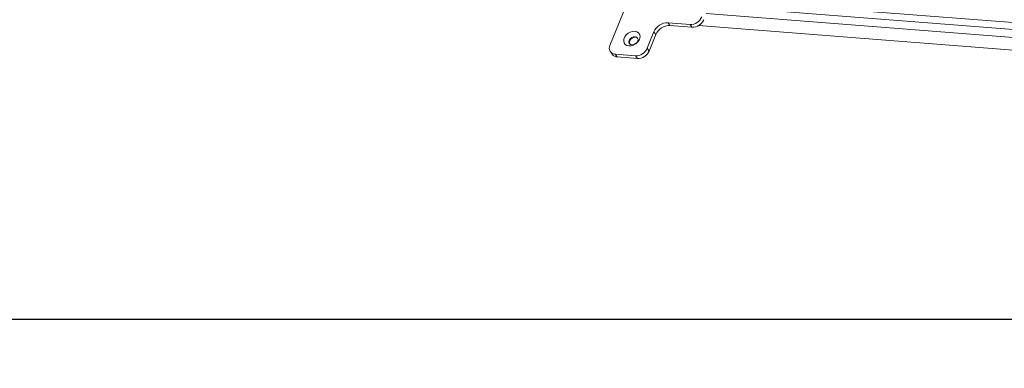
# Model space of a CAD drawing. Units: millimetres. Extents: x -23272465 to 44913, y -22484634 to 188.
# Drawn here: x -23270051 to -23269998, y -22484538 to -22484519 of the extents above; entities that cross this region are included whole.
import ezdxf

# ---------------------------------------------------------------- set-up
doc = ezdxf.new("R2010")
doc.units = ezdxf.units.MM
doc.layers.get('0').update_dxf_attribs({"lineweight": 20})
doc.layers.add('arkusz', color=7, linetype='Continuous')
doc.layers.add('KEYLITE FLASHING', color=7, linetype='Continuous', lineweight=18)
doc.styles.get("Standard").update_dxf_attribs({"font": 'arial.ttf'})

msp = doc.modelspace()

# ---------------------------------------------------------------- linework, layer by layer
at = {"color": 152, "linetype": 'Continuous', "lineweight": 13, "true_color": 0x2776bb}
for p, q in [((-23270017.762, -22484516.89), (-23270019.195, -22484520.438)), ((-23269955.47, -22484522.486), (-23270013.679, -22484517.942)), ((-23269955.614, -22484522.841), (-23270013.823, -22484518.297)), ((-23269955.787, -22484523.27), (-23270013.996, -22484518.726)), ((-23270017.182, -22484520.595), (-23270016.824, -22484519.708)), ((-23270016.718, -22484519.857), (-23270016.824, -22484519.708)), ((-23270016.06, -22484519.219), (-23270014.871, -22484519.311)), ((-23270015.954, -22484519.367), (-23270016.06, -22484519.219)), ((-23270015.954, -22484519.367), (-23270014.765, -22484519.46)), ((-23270014.765, -22484519.46), (-23270014.871, -22484519.311)), ((-23269956.051, -22484523.924), (-23270014.409, -22484519.368)), ((-23270017.076, -22484520.743), (-23270016.718, -22484519.857)), ((-23270019.173, -22484520.784), (-23270019.067, -22484520.933)), ((-23270017.076, -22484520.743), (-23270017.182, -22484520.595)), ((-23270018.917, -22484520.917), (-23270017.819, -22484521.002)), ((-23270018.811, -22484521.065), (-23270018.917, -22484520.917)), ((-23270018.811, -22484521.065), (-23270017.713, -22484521.151)), ((-23270017.713, -22484521.151), (-23270017.819, -22484521.002))]:
    msp.add_line(p, q, dxfattribs=at)
at = {"color": 152, "linetype": 'Continuous', "lineweight": 13, "true_color": 0x2776bb, "flags": 128}
for points in [[(-23270017.848, -22484519.674), (-23270017.739, -22484519.699), (-23270017.651, -22484519.754), (-23270017.593, -22484519.836), (-23270017.568, -22484519.936), (-23270017.579, -22484520.048), (-23270017.625, -22484520.161), (-23270017.702, -22484520.268), (-23270017.804, -22484520.358), (-23270017.923, -22484520.426), (-23270018.048, -22484520.465), (-23270018.171, -22484520.472), (-23270018.28, -22484520.447), (-23270018.368, -22484520.391), (-23270018.426, -22484520.31), (-23270018.451, -22484520.209), (-23270018.44, -22484520.098), (-23270018.394, -22484519.984), (-23270018.317, -22484519.878), (-23270018.215, -22484519.787), (-23270018.096, -22484519.72), (-23270017.971, -22484519.681), (-23270017.848, -22484519.674)], [(-23270017.835, -22484519.97), (-23270017.929, -22484519.98), (-23270018.023, -22484520.022), (-23270018.102, -22484520.09), (-23270018.153, -22484520.174), (-23270018.17, -22484520.26), (-23270018.15, -22484520.336), (-23270018.095, -22484520.39), (-23270018.014, -22484520.413), (-23270017.92, -22484520.403), (-23270017.826, -22484520.361), (-23270017.748, -22484520.293), (-23270017.696, -22484520.21), (-23270017.679, -22484520.123), (-23270017.7, -22484520.048), (-23270017.754, -22484519.994), (-23270017.835, -22484519.97)], [(-23270017.814, -22484520), (-23270017.908, -22484520.01), (-23270018.002, -22484520.052), (-23270018.08, -22484520.12), (-23270018.132, -22484520.204), (-23270018.149, -22484520.29), (-23270018.131, -22484520.361)], [(-23270017.697, -22484520.052), (-23270017.733, -22484520.023), (-23270017.814, -22484520)]]:
    msp.add_lwpolyline(points, dxfattribs=at)
at = {"color": 152, "linetype": 'Continuous', "lineweight": 13, "true_color": 0x2776bb}
for centre, radius, start, end in [((-23270014.853, -22484518.638), 0.673, 268.4813, 336.7958), ((-23270014.747, -22484518.787), 0.673, 268.4813, 336.7958), ((-23270016.081, -22484520.026), 0.808, 88.4813, 156.7958), ((-23270015.975, -22484520.175), 0.808, 88.4813, 156.7958), ((-23270018.906, -22484520.59), 0.327, 152.1729, 268.1251), ((-23270017.801, -22484520.329), 0.673, 268.4813, 336.7958), ((-23270017.695, -22484520.478), 0.673, 268.4813, 336.7958), ((-23270018.799, -22484520.729), 0.336, 217.2427, 268.0626)]:
    msp.add_arc(centre, radius, start, end, dxfattribs=at)
at = {"layer": 'arkusz'}
msp.add_lwpolyline([(-23271825.692, -22484375.24), (-23269558.458, -22484375.24), (-23268495.458, -22484375.24), (-23268495.458, -22484535.24), (-23269558.458, -22484535.24), (-23271825.692, -22484535.24)], dxfattribs=at)
at = {"layer": 'KEYLITE FLASHING'}
msp.add_lwpolyline([(-23269884.037, -22484535.24), (-23270113.564, -22484535.24), (-23270113.564, -22484375.24), (-23270113.564, -22484415.24), (-23269884.037, -22484415.24)], dxfattribs=at)

# ---------------------------------------------------------------- texts
at = {"layer": 'arkusz', "insert": (-23271222.893, -22484397.4), "char_height": 12, "attachment_point": 1}
msp.add_mtext_dynamic_manual_height_columns('\\pi240.98;This drawing is for informational-demonstrative purposes only \\P\\pi266.41;and as such cannot constitute a basis for performance. \\P\\pi222.77;All dimensions presented in this drawing should be verified on site.\\P\\pi213.65;Roof constructions needs to be right with current building regulations.\\P\\pi228.51;Keylite is not responsible for or the installation quality on the roof.\\P\\pi130.7;Documentation only for personal use. Copying and sharing without permission is prohibited.\\P\\pi468.99;\\P\\pi466.66; ', width=937.97237, gutter_width=12.5, heights=[0], dxfattribs=at)

doc.saveas('drawing.dxf')
